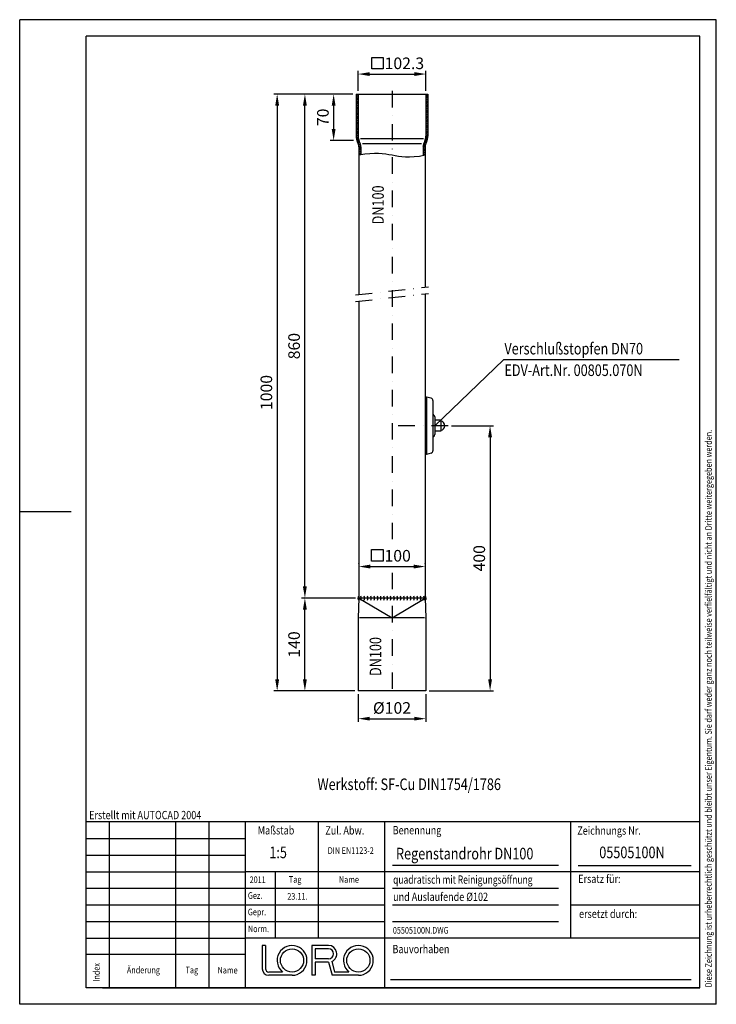
# Model space of a CAD drawing. Extents: x 0 to 1050, y 0 to 1485.
import ezdxf
from ezdxf.enums import TextEntityAlignment as Align

# ---------------------------------------------------------------- set-up
doc = ezdxf.new("R2010")
doc.units = 0
doc.header["$LTSCALE"] = 50
doc.header["$MEASUREMENT"] = 0
doc.linetypes.add('STRICHPUNKT', pattern=[1, 0.5, -0.25, 0, -0.25])
for name, color, linetype in [('BEM', 7, 'Continuous'), ('HILF', 2, 'Continuous'), ('MITTEL', 2, 'STRICHPUNKT'), ('SCHRAFF', 7, 'Continuous'), ('STEMPEL', 3, 'Continuous'), ('TEXT', 7, 'Continuous'), ('VOLL', 1, 'Continuous')]:
    doc.layers.add(name, color=color, linetype=linetype)
doc.styles.add('GREEKS', font='SIMPLEX.shx', dxfattribs={"width": 0.8})
doc.styles.get("Standard").update_dxf_attribs({"font": 'simplex.shx', "width": 0.8})
doc.dimstyles.get("Standard").update_dxf_attribs({"dimtxt": 0.18, "dimasz": 0.18, "dimexe": 0.18, "dimexo": 0.0625, "dimgap": 0.09, "dimtad": 0, "dimtih": 1, "dimtoh": 1, "dimdec": 4, "dimzin": 0, "dimdsep": 46, "dimtxsty": 'Standard', "dimcen": 0.09, "dimadec": 0, "dimazin": 0, "dimtfac": 1, "dimtdec": 4, "dimtofl": 0, "dimtmove": 0, "dimatfit": 3, "dimfxl": 0, "dimtolj": 1, "dimtzin": 0, "dimarcsym": 0})

# ---------------------------------------------------------------- blocks, each defined once
blk = doc.blocks.new('LOGO')
for p, q in [((2.6, -4.77), (2.6, -11.77)), ((3.6, -4.77), (2.6, -4.77)), ((3.6, -4.77), (3.6, -11.77)), ((17.6, -4.77), (17.6, -13.77)), ((22.6, -4.77), (17.6, -4.77)), ((22.6, -5.77), (18.6, -5.77)), ((18.6, -5.77), (18.6, -8.77)), ((22.6, -8.77), (18.6, -8.77)), ((22.6, -9.77), (18.6, -9.77)), ((18.6, -9.77), (18.6, -13.77)), ((22.6, -9.77), (23.67, -13.77)), ((23.57, -9.51), (24.44, -12.77)), ((8.77, -12.77), (4.6, -12.77)), ((11.6, -13.77), (4.6, -13.77)), ((18.6, -13.77), (17.6, -13.77)), ((31.6, -13.77), (23.67, -13.77)), ((28.77, -12.77), (24.44, -12.77))]:
    blk.add_line(p, q)
for centre in [(11.6, -9.27), (31.6, -9.27)]:
    blk.add_circle(centre, 3.5)
for centre, radius, start, end in [((11.6, -9.27), 4.5, 270, 231.0576), ((22.6, -7.27), 2.5, 270, 270), ((22.6, -7.27), 2.5, 293.1162, 90), ((22.6, -7.27), 1.5, 270, 90), ((31.6, -9.27), 4.5, 270, 231.0576), ((4.6, -11.77), 2, 180, 270), ((4.6, -11.77), 1, 180, 270)]:
    blk.add_arc(centre, radius, start, end)
blk = doc.blocks.new('*D5')
at = {"layer": 'BEM', "color": 0, "lineweight": -2}
for p, q in [((510.2, 467.7), (510.2, 425.8)), ((612.2, 467.7), (612.2, 425.8)), ((527.7, 430.8), (594.7, 430.8))]:
    blk.add_line(p, q, dxfattribs=at)
at = {"layer": 'BEM', "color": 0}
for points in [[(527.7, 433.7), (527.7, 427.9), (510.2, 430.8)], [(594.7, 433.7), (594.7, 427.9), (612.2, 430.8)]]:
    blk.add_solid(points, dxfattribs=at)
at = {"layer": 'DEFPOINTS', "color": 0}
for p in [(510.2, 472.7), (612.2, 472.7), (612.2, 430.8)]:
    blk.add_point(p, dxfattribs=at)
at = {"layer": 'BEM', "color": 1, "insert": (561.2, 447), "char_height": 17.5, "attachment_point": 5}
blk.add_mtext('\\A1;%%c102', dxfattribs=at)
blk = doc.blocks.new('*D1')
at = {"layer": 'BEM', "color": 0, "lineweight": -2}
for p, q in [((511.2, 664.7), (511.2, 665.2)), ((528.7, 660.2), (593.7, 660.2)), ((611.2, 664.7), (611.2, 665.2))]:
    blk.add_line(p, q, dxfattribs=at)
at = {"layer": 'BEM', "color": 0}
for points in [[(528.7, 663.2), (528.7, 657.3), (511.2, 660.2)], [(593.7, 663.2), (593.7, 657.3), (611.2, 660.2)]]:
    blk.add_solid(points, dxfattribs=at)
at = {"layer": 'DEFPOINTS', "color": 0}
for p in [(511.2, 659.7), (611.2, 660.2), (611.2, 659.7)]:
    blk.add_point(p, dxfattribs=at)
at = {"layer": 'BEM', "color": 1, "insert": (569.7, 676.5), "char_height": 17.5, "attachment_point": 5}
blk.add_mtext('\\A1;100', dxfattribs=at)
blk = doc.blocks.new('*D2')
at = {"layer": 'BEM', "color": 0, "lineweight": -2}
for p, q in [((506.2, 612.7), (424.9, 612.7)), ((429.9, 490.2), (429.9, 595.2)), ((505.2, 472.7), (424.9, 472.7))]:
    blk.add_line(p, q, dxfattribs=at)
at = {"layer": 'BEM', "color": 0}
for points in [[(426.9, 595.2), (432.8, 595.2), (429.9, 612.7)], [(426.9, 490.2), (432.8, 490.2), (429.9, 472.7)]]:
    blk.add_solid(points, dxfattribs=at)
at = {"layer": 'DEFPOINTS', "color": 0}
for p in [(429.9, 612.7), (511.2, 612.7), (510.2, 472.7)]:
    blk.add_point(p, dxfattribs=at)
at = {"layer": 'BEM', "color": 1, "insert": (413.6, 542.7), "char_height": 17.5, "attachment_point": 5, "rotation": 90}
blk.add_mtext('\\A1;140', dxfattribs=at)
blk = doc.blocks.new('*D3')
at = {"layer": 'BEM', "color": 0, "lineweight": -2}
for p, q in [((502.1, 1372.7), (424.9, 1372.7)), ((429.9, 630.2), (429.9, 1355.2)), ((506.2, 612.7), (424.9, 612.7))]:
    blk.add_line(p, q, dxfattribs=at)
at = {"layer": 'BEM', "color": 0}
for points in [[(426.9, 1355.2), (432.8, 1355.2), (429.9, 1372.7)], [(426.9, 630.2), (432.8, 630.2), (429.9, 612.7)]]:
    blk.add_solid(points, dxfattribs=at)
at = {"layer": 'DEFPOINTS', "color": 0}
for p in [(429.9, 1372.7), (507.1, 1372.7), (511.2, 612.7)]:
    blk.add_point(p, dxfattribs=at)
at = {"layer": 'BEM', "color": 1, "insert": (413.6, 992.7), "char_height": 17.5, "attachment_point": 5, "rotation": 90}
blk.add_mtext('\\A1;860', dxfattribs=at)
blk = doc.blocks.new('*D4')
at = {"layer": 'BEM', "color": 0, "lineweight": -2}
for p, q in [((502.1, 1372.7), (383.1, 1372.7)), ((388.1, 1355.2), (388.1, 490.2)), ((505.2, 472.7), (383.1, 472.7))]:
    blk.add_line(p, q, dxfattribs=at)
at = {"layer": 'BEM', "color": 0}
for points in [[(385.1, 1355.2), (391, 1355.2), (388.1, 1372.7)], [(385.1, 490.2), (391, 490.2), (388.1, 472.7)]]:
    blk.add_solid(points, dxfattribs=at)
at = {"layer": 'DEFPOINTS', "color": 0}
for p in [(507.1, 1372.7), (388.1, 472.7), (510.2, 472.7)]:
    blk.add_point(p, dxfattribs=at)
at = {"layer": 'BEM', "color": 1, "insert": (371.8, 922.7), "char_height": 17.5, "attachment_point": 5, "rotation": 90}
blk.add_mtext('\\A1;1000', dxfattribs=at)
blk = doc.blocks.new('*D6')
at = {"layer": 'BEM', "color": 0, "lineweight": -2}
for p, q in [((650.7, 872.7), (714, 872.7)), ((709, 855.2), (709, 490.2)), ((617.2, 472.7), (714, 472.7))]:
    blk.add_line(p, q, dxfattribs=at)
at = {"layer": 'BEM', "color": 0}
for points in [[(706.1, 855.2), (711.9, 855.2), (709, 872.7)], [(706.1, 490.2), (711.9, 490.2), (709, 472.7)]]:
    blk.add_solid(points, dxfattribs=at)
at = {"layer": 'DEFPOINTS', "color": 0}
for p in [(645.7, 872.7), (612.2, 472.7), (709, 472.7)]:
    blk.add_point(p, dxfattribs=at)
at = {"layer": 'BEM', "color": 1, "insert": (692.7, 672.7), "char_height": 17.5, "attachment_point": 5, "rotation": 90}
blk.add_mtext('\\A1;400', dxfattribs=at)
blk = doc.blocks.new('*D7')
at = {"layer": 'BEM', "color": 0, "lineweight": -2}
for p, q in [((510.1, 1377.7), (510.1, 1408)), ((527.6, 1403), (594.9, 1403)), ((612.4, 1377.7), (612.4, 1408))]:
    blk.add_line(p, q, dxfattribs=at)
at = {"layer": 'BEM', "color": 0}
for points in [[(527.6, 1405.9), (527.6, 1400.1), (510.1, 1403)], [(594.9, 1405.9), (594.9, 1400.1), (612.4, 1403)]]:
    blk.add_solid(points, dxfattribs=at)
at = {"layer": 'DEFPOINTS', "color": 0}
for p in [(612.4, 1403), (510.1, 1372.7), (612.4, 1372.7)]:
    blk.add_point(p, dxfattribs=at)
at = {"layer": 'BEM', "color": 1, "insert": (579.8, 1419.2), "char_height": 17.5, "attachment_point": 5}
blk.add_mtext('\\A1;102.3', dxfattribs=at)
blk = doc.blocks.new('*D8')
at = {"layer": 'BEM', "color": 0, "lineweight": -2}
for p, q in [((502.1, 1372.7), (468.2, 1372.7)), ((473.2, 1355.2), (473.2, 1320.2)), ((503.3, 1302.7), (468.2, 1302.7))]:
    blk.add_line(p, q, dxfattribs=at)
at = {"layer": 'BEM', "color": 0}
for points in [[(470.3, 1355.2), (476.1, 1355.2), (473.2, 1372.7)], [(470.3, 1320.2), (476.1, 1320.2), (473.2, 1302.7)]]:
    blk.add_solid(points, dxfattribs=at)
at = {"layer": 'DEFPOINTS', "color": 0}
for p in [(507.1, 1372.7), (473.2, 1302.7), (508.3, 1302.7)]:
    blk.add_point(p, dxfattribs=at)
at = {"layer": 'BEM', "color": 1, "insert": (457, 1337.7), "char_height": 17.5, "attachment_point": 5, "rotation": 90}
blk.add_mtext('\\A1;70', dxfattribs=at)

msp = doc.modelspace()

# ---------------------------------------------------------------- hatches: boundary and pattern name
at = {"layer": 'SCHRAFF'}
h = msp.add_hatch(dxfattribs=at)
h.set_pattern_fill('_USER', color=256, scale=2, angle=45, style=0, pattern_type=0)
h.set_pattern_definition([(45, (-1.2876, 0), (-1.4142136, 1.4142136), [])])
h.paths.add_polyline_path([(510.062, 1372.675), (507.062, 1372.675), (507.062, 1309.084, 0.12842261), (509.297, 1300.527, -0.12842261), (511.212, 1293.193), (511.212, 1280.931), (514.212, 1281.454), (514.212, 1293.193, 0.12842261), (511.914, 1301.994, -0.12842261), (510.062, 1309.084)])
h.paths.add_polyline_path([(615.362, 1372.675), (612.362, 1372.675), (612.362, 1309.084, -0.12842261), (610.511, 1301.994, 0.12842261), (608.212, 1293.193), (608.212, 1280.407), (611.212, 1280.931), (611.212, 1293.193, -0.12842261), (613.128, 1300.527, 0.12842261), (615.362, 1309.084)])
h = msp.add_hatch(dxfattribs=at)
h.set_pattern_fill('_USER', color=256, scale=0.1, style=0, pattern_type=0)
h.set_pattern_definition([(0, (-1.28756, 0), (0, 0.1), [])])
h.paths.add_polyline_path([(611.312, 609.675, 0.53084209), (611.212, 615.675), (611.212, 612.675)])
h.paths.add_polyline_path([(511.112, 609.675), (511.212, 612.675), (511.212, 615.675, 0.53084209)])

# ---------------------------------------------------------------- linework, layer by layer
at = {"layer": 'BEM', "color": 1}
for p, q in [((530.609, 1410.681), (530.609, 1428.181)), ((530.609, 1428.181), (548.109, 1428.181)), ((548.109, 1428.181), (548.109, 1410.681)), ((548.109, 1410.681), (530.609, 1410.681)), ((530.468, 685.803), (547.968, 685.803)), ((530.468, 668.303), (530.468, 685.803)), ((547.968, 685.803), (547.968, 668.303)), ((547.968, 668.303), (530.468, 668.303))]:
    msp.add_line(p, q, dxfattribs=at)
at = {"layer": 'HILF'}
for p, q in [((0, 0), (0, 1485)), ((1050, 1485), (0, 1485)), ((1050, 0), (1050, 1485)), ((608.763, 1305.42), (513.662, 1305.42)), ((605.711, 1297.741), (516.714, 1297.741)), ((77.719, 742.5), (0, 742.5)), ((511.212, 612.675), (561.212, 582.675)), ((561.212, 582.675), (611.212, 612.675)), ((610.21, 582.675), (512.214, 582.675)), ((100, 250), (340, 250)), ((100, 225), (340, 225)), ((561.934, 210.094), (812.088, 210.094)), ((841.81, 209.45), (1012.147, 209.45)), ((100, 200), (340, 200)), ((100, 175), (340, 175)), ((340, 175), (550, 175)), ((561.934, 175), (812.088, 175)), ((100, 150), (340, 150)), ((340, 150), (550, 150)), ((561.934, 150), (812.088, 150)), ((100, 125), (340, 125)), ((340, 125), (550, 125)), ((561.934, 125), (812.088, 125)), ((100, 100), (340, 100)), ((558.727, 37.235), (1012.147, 37.235)), ((1050, 0), (0, 0))]:
    msp.add_line(p, q, dxfattribs=at)
msp.add_lwpolyline([(511.212, 1280.931), (520.026, 1282.469), (527.814, 1283.392), (534.723, 1283.787), (540.9, 1283.743), (546.491, 1283.348), (551.642, 1282.688), (556.501, 1281.853), (561.212, 1280.931), (565.924, 1280.008), (570.783, 1279.173), (575.934, 1278.514), (581.525, 1278.118), (587.702, 1278.074), (594.611, 1278.47), (602.399, 1279.393), (611.212, 1280.931)], dxfattribs=at)
at = {"layer": 'MITTEL'}
for p, q in [((561.212, 1377.675), (561.212, 693.221)), ((645.712, 872.675), (561.212, 872.675)), ((561.212, 650.953), (561.212, 467.675))]:
    msp.add_line(p, q, dxfattribs=at)
for points in [[(506.212, 1069.837), (616.212, 1082.264)], [(506.212, 1059.837), (616.212, 1072.264)]]:
    msp.add_lwpolyline(points, dxfattribs=at)
at = {"layer": 'SCHRAFF'}
for centre, radius, start, end in [((513.192, 612.641), 3.622, 123.122671, 234.967647), ((507.338, 612.675), 7.405, 336.101025, 23.898975), ((512.338, 612.675), 7.405, 336.101025, 23.898975), ((517.338, 612.675), 7.405, 336.101025, 23.898975), ((522.338, 612.675), 7.405, 336.101025, 23.898975), ((527.338, 612.675), 7.405, 336.101025, 23.898975), ((532.338, 612.675), 7.405, 336.101025, 23.898975), ((537.338, 612.675), 7.405, 336.101025, 23.898975), ((542.338, 612.675), 7.405, 336.101025, 23.898975), ((547.338, 612.675), 7.405, 336.101025, 23.898975), ((552.338, 612.675), 7.405, 336.101025, 23.898975), ((557.338, 612.675), 7.405, 336.101025, 23.898975), ((562.338, 612.675), 7.405, 336.101025, 23.898975), ((567.338, 612.675), 7.405, 336.101025, 23.898975), ((572.338, 612.675), 7.405, 336.101025, 23.898975), ((577.338, 612.675), 7.405, 336.101025, 23.898975), ((582.338, 612.675), 7.405, 336.101025, 23.898975), ((587.338, 612.675), 7.405, 336.101025, 23.898975), ((592.338, 612.675), 7.405, 336.101025, 23.898975), ((597.338, 612.675), 7.405, 336.101025, 23.898975), ((602.338, 612.675), 7.405, 336.101025, 23.898975), ((609.233, 612.641), 3.622, 305.032353, 56.877329)]:
    msp.add_arc(centre, radius, start, end, dxfattribs=at)
at = {"layer": 'STEMPEL'}
for p, q in [((100, 25), (100, 1460)), ((1025, 1460), (100, 1460)), ((1025, 25), (1025, 1460)), ((507.062, 1372.675), (507.062, 1309.084)), ((507.062, 1372.675), (615.362, 1372.675)), ((510.062, 1372.675), (510.062, 1309.084)), ((612.362, 1372.675), (612.362, 1309.084)), ((615.362, 1372.675), (615.362, 1309.084)), ((511.212, 1293.193), (511.212, 1070.402)), ((514.212, 1293.193), (514.212, 1281.454)), ((608.212, 1293.193), (608.212, 1280.407)), ((611.212, 1293.193), (611.212, 1081.699)), ((611.212, 1071.699), (611.212, 612.675)), ((511.212, 1060.402), (511.212, 612.675)), ((613.101, 915.902), (612.712, 914.453)), ((612.712, 914.453), (612.712, 830.898)), ((620.118, 914.021), (613.101, 915.902)), ((613.101, 915.902), (613.101, 829.449)), ((622.712, 910.641), (622.712, 834.71)), ((623.962, 889.052), (623.712, 889.196)), ((625.712, 886.021), (625.712, 859.33)), ((634.712, 880.925), (625.712, 880.925)), ((625.712, 880.925), (625.712, 864.425)), ((625.712, 878.304), (625.712, 867.046)), ((634.712, 880.925), (634.712, 864.425)), ((634.712, 864.425), (625.712, 864.425)), ((623.962, 856.299), (623.712, 856.155)), ((613.101, 829.449), (612.712, 830.898)), ((620.118, 831.329), (613.101, 829.449)), ((511.212, 612.675), (510.219, 582.875)), ((611.212, 612.675), (511.212, 612.675)), ((611.212, 612.675), (511.212, 612.675)), ((611.212, 612.675), (612.206, 582.875)), ((510.212, 582.475), (510.212, 472.675)), ((612.212, 582.475), (612.212, 472.675)), ((612.212, 472.675), (510.212, 472.675)), ((1025, 275), (100, 275)), ((340, 275), (340, 25)), ((550, 275), (550, 25)), ((830, 275), (830, 100)), ((1025, 200), (340, 200)), ((1025, 100), (340, 100)), ((340, 75), (100, 75)), ((1025, 25), (100, 25)), ((125, 25), (1025, 25))]:
    msp.add_line(p, q, dxfattribs=at)
for centre, radius, start, end in [((524.562, 1309.084), 17.5, 180, 209.272074), ((524.562, 1309.084), 14.5, 180, 209.272074), ((597.862, 1309.084), 14.5, 330.727926, 0), ((597.862, 1309.084), 17.5, 330.727926, 0), ((496.212, 1293.193), 15, 0, 29.272074), ((496.212, 1293.193), 18, 0, 29.272074), ((626.212, 1293.193), 18, 150.727926, 180), ((626.212, 1293.193), 15, 150.727926, 180), ((617.212, 918.175), 6, 180, 221.409622), ((619.212, 910.641), 3.5, 0, 75), ((624.712, 890.928), 2, 180, 240), ((622.212, 886.021), 3.5, 0, 60), ((633.712, 872.675), 7, 278.213211, 81.786789), ((624.712, 854.422), 2, 120, 180), ((622.212, 859.33), 3.5, 300, 0), ((619.212, 834.71), 3.5, 285, 0), ((617.212, 827.175), 6, 138.590378, 180), ((522.212, 582.475), 12, 178.090848, 180), ((600.212, 582.475), 12, 0, 1.909152)]:
    msp.add_arc(centre, radius, start, end, dxfattribs=at)
at = {"layer": 'TEXT', "color": 2}
for p, q in [((729.26, 971.971), (625.712, 872.675)), ((994.152, 971.971), (729.26, 971.971))]:
    msp.add_line(p, q, dxfattribs=at)
at = {"layer": 'VOLL'}
for p, q in [((135, 275), (135, 25)), ((235, 275), (235, 25)), ((285, 275), (285, 25)), ((450, 275), (450, 100)), ((385, 200), (385, 100)), ((830, 150), (1025, 150))]:
    msp.add_line(p, q, dxfattribs=at)

# ---------------------------------------------------------------- block references
at = {"layer": 'STEMPEL', "xscale": 5, "yscale": 5, "zscale": 5}
msp.add_blockref('LOGO', (352.489, 112.553), dxfattribs=at)

# ---------------------------------------------------------------- texts
at = {"layer": 'BEM', "style": 'GREEKS', "width": 0.8}
msp.add_text('Diese Zeichnung ist urheberrechtlich geschützt und bleibt unser Eigentum. Sie darf weder ganz noch teilweise verfielfältigt und nicht an Dritte weitergegeben werden.', height=10, rotation=90, dxfattribs=at).set_placement((1043.256, 25.42))
at = {"layer": 'TEXT', "color": 1, "style": 'GREEKS', "width": 0.8}
for p in [(548.829, 1176.288), (544.994, 495.157)]:
    msp.add_text('DN100', height=17.5, rotation=90, dxfattribs=at).set_placement(p)
for s, p in [('Verschlußstopfen DN70', (730.613, 980.112)), ('EDV-Art.Nr. 00805.070N', (730.613, 947.612)), ('Werkstoff: SF-Cu DIN1754/1786', (448.907, 323.147)), ('1:5', (376.252, 220.373)), ('Regenstandrohr DN100', (567.234, 218.544))]:
    msp.add_text(s, height=17.5, dxfattribs=at).set_placement(p)
at = {"layer": 'TEXT', "style": 'GREEKS'}
for s, height, width, p in [('Erstellt mit AUTOCAD 2004', 12.5, 0.8, (104.638, 279.18)), ('Maßstab', 12.5, 0.8, (358.791, 256.155)), ('Zul. Abw.', 12.5, 0.8, (460.715, 256.046)), ('Benennung', 12.5, 0.8, (562.195, 256.372)), ('Zeichnungs Nr.', 12.5, 0.8, (840.447, 255.783)), ('Tag', 10, 0.8, (405.828, 183.297)), ('Name', 10, 0.8, (481.157, 183.274)), ('quadratisch mit Reinigungsöffnung', 12.5, 0.75, (562.824, 181.848)), ('Ersatz für:', 12.5, 0.8, (841.81, 182.953)), ('2011', 10, 0.8, (346.555, 182.851)), ('Gez.', 10, 0.8, (343.959, 159.075)), ('und Auslaufende %%C102', 12.5, 0.8, (562.824, 155.89)), ('Gepr.', 10, 0.8, (343.879, 134.223)), ('ersetzt durch:', 12.5, 0.8, (843.1, 130.185)), ('Norm.', 10, 0.8, (344.002, 108.824)), ('05505100N.DWG', 10, 0.8, (562.459, 106.574)), ('Bauvorhaben', 12.5, 0.8, (561.856, 77.114))]:
    msp.add_text(s, height=height, dxfattribs=dict(at, width=width)).set_placement(p)
at = {"layer": 'TEXT', "color": 1, "style": 'GREEKS', "width": 0.8}
msp.add_text('05505100N', height=17.5, dxfattribs=at).set_placement((922.889, 220.373), align=Align.CENTER)
at = {"layer": 'TEXT', "style": 'GREEKS', "width": 0.8}
for s, p in [('DIN EN1123-2', (499.042, 226.909)), ('23.11.', (418.521, 157.769)), ('Änderung', (186.511, 46.685)), ('Tag', (259.567, 46.679)), ('Name', (313.34, 46.483))]:
    msp.add_text(s, height=10, dxfattribs=at).set_placement(p, align=Align.CENTER)
msp.add_text('Index', height=10, rotation=90, dxfattribs=at).set_placement((120.666, 34.137))

# ---------------------------------------------------------------- dimensions: what is measured, and where the dimension line sits
at = {"layer": 'BEM'}
for base, p1, p2, picture, middle in [((612.362, 1402.993), (510.062, 1372.675), (612.362, 1372.675), '*D7', (579.762, 1402.993)), ((611.212, 660.24), (511.212, 659.665), (611.212, 659.665), '*D1', (569.689, 660.24))]:
    dim = msp.add_linear_dim(base=base, p1=p1, p2=p2, dimstyle='Standard', override={"dimscale": 5, "dimtxt": 3.5, "dimasz": 3.5, "dimexe": 1, "dimexo": 1, "dimgap": 1.5, "dimtad": 1, "dimtih": 0, "dimtoh": 0, "dimdec": 2, "dimzin": 8, "dimcen": 1.5, "dimclrt": 1, "dimadec": 2, "dimazin": 2, "dimtfac": 0.514286, "dimtdec": 2, "dimtofl": 1, "dimtzin": 8}, dxfattribs=at)
    dim.commit()
    dim.dimension.update_dxf_attribs({"geometry": picture, "text_midpoint": middle, "dimtype": 160})
for base, p1, p2, text, override, picture, middle in [((388.054, 472.675), (507.062, 1372.675), (510.212, 472.675), '1000', {"dimscale": 5, "dimtxt": 3.5, "dimasz": 3.5, "dimexe": 1, "dimexo": 1, "dimgap": 1.5, "dimtad": 1, "dimtih": 0, "dimtoh": 0, "dimdec": 2, "dimzin": 8, "dimcen": 1.5, "dimclrt": 1, "dimadec": 2, "dimazin": 2, "dimtfac": 0.514286, "dimtdec": 2, "dimtofl": 1, "dimtzin": 8}, '*D4', (371.804, 922.675)), ((429.859, 1372.675), (511.212, 612.675), (507.062, 1372.675), '860', {"dimscale": 5, "dimtxt": 3.5, "dimasz": 3.5, "dimexe": 1, "dimexo": 1, "dimgap": 1.5, "dimtad": 1, "dimtih": 0, "dimtoh": 0, "dimdec": 2, "dimzin": 8, "dimcen": 1.5, "dimclrt": 1, "dimadec": 2, "dimazin": 2, "dimtfac": 0.514286, "dimtdec": 2, "dimtofl": 1, "dimtmove": 1, "dimtzin": 8}, '*D3', (413.609, 992.675))]:
    dim = msp.add_linear_dim(base=base, p1=p1, p2=p2, angle=90, text=text, dimstyle='Standard', override=override, dxfattribs=at)
    dim.commit()
    dim.dimension.update_dxf_attribs({"geometry": picture, "text_midpoint": middle})
for base, p1, p2, picture, middle in [((473.227, 1302.675), (507.062, 1372.675), (508.278, 1302.675), '*D8', (456.977, 1337.675)), ((708.989, 472.675), (645.712, 872.675), (612.212, 472.675), '*D6', (692.739, 672.675)), ((429.859, 612.675), (510.212, 472.675), (511.212, 612.675), '*D2', (413.609, 542.675))]:
    dim = msp.add_linear_dim(base=base, p1=p1, p2=p2, angle=90, dimstyle='Standard', override={"dimscale": 5, "dimtxt": 3.5, "dimasz": 3.5, "dimexe": 1, "dimexo": 1, "dimgap": 1.5, "dimtad": 1, "dimtih": 0, "dimtoh": 0, "dimdec": 2, "dimzin": 8, "dimcen": 1.5, "dimclrt": 1, "dimadec": 2, "dimazin": 2, "dimtfac": 0.514286, "dimtdec": 2, "dimtofl": 1, "dimtzin": 8}, dxfattribs=at)
    dim.commit()
    dim.dimension.update_dxf_attribs({"geometry": picture, "text_midpoint": middle})
dim = msp.add_linear_dim(base=(612.212, 430.784), p1=(510.212, 472.675), p2=(612.212, 472.675), text='%%c<>', dimstyle='Standard', override={"dimscale": 5, "dimtxt": 3.5, "dimasz": 3.5, "dimexe": 1, "dimexo": 1, "dimgap": 1.5, "dimtad": 1, "dimtih": 0, "dimtoh": 0, "dimdec": 2, "dimzin": 8, "dimcen": 1.5, "dimclrt": 1, "dimadec": 2, "dimazin": 2, "dimtfac": 0.514286, "dimtdec": 2, "dimtofl": 1, "dimtzin": 8}, dxfattribs=at)
dim.commit()
dim.dimension.update_dxf_attribs({"geometry": '*D5', "text_midpoint": (561.212, 447.034)})

doc.saveas('drawing.dxf')
